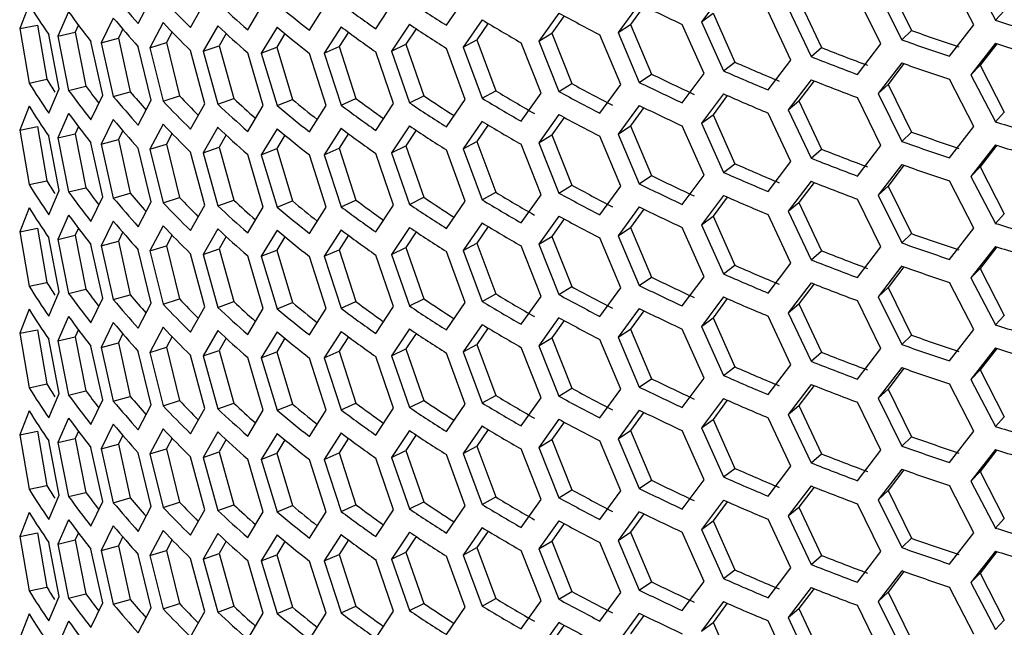
# Model space of a CAD drawing. Units: millimetres. Extents: x 50 to 4180, y 50 to 2920.
# Drawn here: x 2698 to 2750, y 592 to 625 of the extents above; entities that cross this region are included whole.
import ezdxf

# ---------------------------------------------------------------- set-up
doc = ezdxf.new("R2010")
doc.units = ezdxf.units.MM
doc.header["$LTSCALE"] = 10

msp = doc.modelspace()

# ---------------------------------------------------------------- linework, layer by layer
at = {"color": 7, "linetype": 'Continuous', "lineweight": 25}
for p, q in [((2748.725, 627.137), (2750.02, 624.642)), ((2744.323, 626.625), (2745.568, 624.096)), ((2748.876, 624.393), (2747.59, 626.896)), ((2735.579, 626.125), (2734.41, 624.566)), ((2743.79, 626.136), (2745.047, 623.604)), ((2704.496, 624.461), (2705.187, 625.788)), ((2707.274, 624.255), (2708.031, 625.603)), ((2717.109, 624.187), (2718.054, 625.613)), ((2720.86, 624.373), (2721.862, 625.827)), ((2739.591, 625.753), (2740.794, 623.188)), ((2743.937, 623.388), (2742.69, 625.929)), ((2698.692, 625.474), (2698.195, 624.196)), ((2700.793, 625.084), (2700.225, 623.79)), ((2710.307, 624.135), (2711.129, 625.508)), ((2713.588, 624.111), (2714.473, 625.508)), ((2726.832, 625.026), (2725.763, 623.534)), ((2731.109, 625.51), (2729.988, 623.985)), ((2731.353, 625.394), (2730.646, 624.42)), ((2734.41, 624.566), (2735.027, 625.02)), ((2735.027, 625.02), (2736.186, 622.419)), ((2739.157, 622.528), (2737.952, 625.106)), ((2739.014, 625.281), (2740.229, 622.711)), ((2750.02, 624.642), (2750.497, 625.15)), ((2703.168, 624.761), (2702.531, 623.45)), ((2705.81, 624.514), (2705.105, 623.182)), ((2722.758, 624.667), (2721.744, 623.206)), ((2723.079, 624.479), (2722.475, 623.599)), ((2727.115, 624.876), (2726.458, 623.949)), ((2734.41, 624.566), (2735.579, 621.96)), ((2698.195, 624.196), (2699.14, 624.386)), ((2698.195, 624.196), (2698.692, 621.309)), ((2699.14, 624.386), (2699.631, 621.507)), ((2700.225, 623.79), (2701.151, 624.008)), ((2701.318, 624.394), (2701.151, 624.008)), ((2701.151, 624.008), (2701.714, 621.145)), ((2703.67, 624.185), (2703.436, 623.695)), ((2706.287, 624.03), (2705.987, 623.454)), ((2708.713, 624.349), (2707.941, 622.995)), ((2711.868, 624.274), (2711.031, 622.896)), ((2715.266, 624.298), (2714.368, 622.894)), ((2715.655, 624.016), (2715.166, 623.242)), ((2718.9, 624.427), (2717.942, 622.995)), ((2719.255, 624.195), (2718.708, 623.366)), ((2729.988, 623.985), (2730.646, 624.42)), ((2729.988, 623.985), (2731.109, 621.346)), ((2730.646, 624.42), (2731.756, 621.786)), ((2734.546, 621.809), (2733.388, 624.422)), ((2745.047, 623.604), (2745.568, 624.096)), ((2747.59, 622.732), (2748.876, 624.393)), ((2700.291, 621.003), (2699.74, 623.877)), ((2700.225, 623.79), (2700.793, 620.92)), ((2702.605, 620.664), (2701.983, 623.521)), ((2702.531, 623.45), (2703.436, 623.695)), ((2702.531, 623.45), (2703.168, 620.597)), ((2703.436, 623.695), (2704.068, 620.849)), ((2705.105, 623.182), (2705.987, 623.454)), ((2705.987, 623.454), (2706.686, 620.628)), ((2709.163, 623.943), (2708.797, 623.293)), ((2712.288, 623.935), (2711.86, 623.22)), ((2721.744, 623.206), (2722.475, 623.599)), ((2722.475, 623.599), (2723.481, 620.902)), ((2725.888, 620.77), (2724.831, 623.449)), ((2725.763, 623.534), (2726.458, 623.949)), ((2725.763, 623.534), (2726.832, 620.862)), ((2726.458, 623.949), (2727.518, 621.282)), ((2730.12, 621.225), (2729.01, 623.872)), ((2705.187, 620.399), (2704.496, 623.236)), ((2705.105, 623.182), (2705.81, 620.349)), ((2708.031, 620.214), (2707.274, 623.03)), ((2707.941, 622.995), (2708.797, 623.293)), ((2707.941, 622.995), (2708.713, 620.184)), ((2708.797, 623.293), (2709.562, 620.489)), ((2711.129, 620.119), (2710.307, 622.911)), ((2711.031, 622.896), (2711.86, 623.22)), ((2711.86, 623.22), (2712.689, 620.44)), ((2714.368, 622.894), (2715.166, 623.242)), ((2715.166, 623.242), (2716.057, 620.487)), ((2718.054, 620.223), (2717.109, 622.963)), ((2717.942, 622.995), (2718.708, 623.366)), ((2717.942, 622.995), (2718.9, 620.262)), ((2718.708, 623.366), (2719.657, 620.639)), ((2721.862, 620.438), (2720.86, 623.148)), ((2721.744, 623.206), (2722.758, 620.503)), ((2740.229, 622.711), (2740.794, 623.188)), ((2742.69, 621.765), (2743.937, 623.388)), ((2750.02, 623.418), (2748.725, 621.748)), ((2750.091, 623.396), (2749.213, 622.251)), ((2711.031, 622.896), (2711.868, 620.11)), ((2714.473, 620.119), (2713.588, 622.886)), ((2714.368, 622.894), (2715.266, 620.134)), ((2735.579, 621.96), (2736.186, 622.419)), ((2737.952, 620.942), (2739.157, 622.528)), ((2745.047, 622.379), (2743.79, 620.747)), ((2745.163, 622.339), (2744.323, 621.236)), ((2748.725, 621.748), (2749.213, 622.251)), ((2749.213, 622.251), (2750.497, 619.761)), ((2698.692, 621.309), (2699.631, 621.507)), ((2731.109, 621.346), (2731.756, 621.786)), ((2733.388, 620.258), (2734.546, 621.809)), ((2740.229, 621.487), (2739.014, 619.892)), ((2740.389, 621.425), (2739.591, 620.363)), ((2748.876, 619.004), (2747.59, 621.507)), ((2748.725, 621.748), (2750.02, 619.253)), ((2699.74, 619.713), (2700.291, 621.003)), ((2700.793, 620.92), (2701.714, 621.145)), ((2703.168, 620.597), (2704.068, 620.849)), ((2722.758, 620.503), (2723.481, 620.902)), ((2726.832, 620.862), (2727.518, 621.282)), ((2729.01, 619.707), (2730.12, 621.225)), ((2743.79, 620.747), (2744.323, 621.236)), ((2744.323, 621.236), (2745.568, 618.707)), ((2701.983, 619.357), (2702.605, 620.664)), ((2704.496, 619.072), (2705.187, 620.399)), ((2705.81, 620.349), (2706.686, 620.628)), ((2708.713, 620.184), (2709.562, 620.489)), ((2711.868, 620.11), (2712.689, 620.44)), ((2715.266, 620.134), (2716.057, 620.487)), ((2718.9, 620.262), (2719.657, 620.639)), ((2720.86, 618.984), (2721.862, 620.438)), ((2724.831, 619.285), (2725.888, 620.77)), ((2735.579, 620.736), (2734.41, 619.176)), ((2735.782, 620.649), (2735.027, 619.63)), ((2739.014, 619.892), (2739.591, 620.363)), ((2739.591, 620.363), (2740.794, 617.798)), ((2743.937, 617.999), (2742.69, 620.54)), ((2743.79, 620.747), (2745.047, 618.215)), ((2698.692, 620.085), (2698.195, 618.807)), ((2707.274, 618.865), (2708.031, 620.214)), ((2710.307, 618.746), (2711.129, 620.119)), ((2713.588, 618.721), (2714.473, 620.119)), ((2717.109, 618.798), (2718.054, 620.223)), ((2731.109, 620.121), (2729.988, 618.596)), ((2731.353, 620.005), (2730.646, 619.031)), ((2739.014, 619.892), (2740.229, 617.322)), ((2700.793, 619.695), (2700.225, 618.401)), ((2703.168, 619.372), (2702.531, 618.06)), ((2722.758, 619.278), (2721.744, 617.817)), ((2726.832, 619.637), (2725.763, 618.145)), ((2727.115, 619.487), (2726.458, 618.56)), ((2734.41, 619.176), (2735.027, 619.63)), ((2735.027, 619.63), (2736.186, 617.03)), ((2739.157, 617.139), (2737.952, 619.717)), ((2750.02, 619.253), (2750.497, 619.761)), ((2698.195, 618.807), (2699.14, 618.997)), ((2698.195, 618.807), (2698.692, 615.92)), ((2699.14, 618.997), (2699.631, 616.118)), ((2701.318, 619.005), (2701.151, 618.619)), ((2703.67, 618.796), (2703.436, 618.306)), ((2705.81, 619.125), (2705.105, 617.793)), ((2708.713, 618.96), (2707.941, 617.606)), ((2711.868, 618.885), (2711.031, 617.507)), ((2715.266, 618.909), (2714.368, 617.505)), ((2718.9, 619.037), (2717.942, 617.606)), ((2719.255, 618.805), (2718.708, 617.977)), ((2723.079, 619.09), (2722.475, 618.21)), ((2729.988, 618.596), (2730.646, 619.031)), ((2730.646, 619.031), (2731.756, 616.397)), ((2734.546, 616.42), (2733.388, 619.033)), ((2734.41, 619.176), (2735.579, 616.571)), ((2747.59, 617.343), (2748.876, 619.004)), ((2700.291, 615.614), (2699.74, 618.488)), ((2700.225, 618.401), (2701.151, 618.619)), ((2700.225, 618.401), (2700.793, 615.531)), ((2701.151, 618.619), (2701.714, 615.756)), ((2702.531, 618.06), (2703.436, 618.306)), ((2703.436, 618.306), (2704.068, 615.46)), ((2706.287, 618.641), (2705.987, 618.065)), ((2709.163, 618.554), (2708.797, 617.904)), ((2712.288, 618.546), (2711.86, 617.831)), ((2715.655, 618.627), (2715.166, 617.852)), ((2721.744, 617.817), (2722.475, 618.21)), ((2722.475, 618.21), (2723.481, 615.513)), ((2725.763, 618.145), (2726.458, 618.56)), ((2726.458, 618.56), (2727.518, 615.893)), ((2730.12, 615.835), (2729.01, 618.482)), ((2729.988, 618.596), (2731.109, 615.957)), ((2745.047, 618.215), (2745.568, 618.707)), ((2702.605, 615.275), (2701.983, 618.132)), ((2702.531, 618.06), (2703.168, 615.208)), ((2705.187, 615.01), (2704.496, 617.847)), ((2705.105, 617.793), (2705.987, 618.065)), ((2705.105, 617.793), (2705.81, 614.96)), ((2705.987, 618.065), (2706.686, 615.239)), ((2707.941, 617.606), (2708.797, 617.904)), ((2708.797, 617.904), (2709.562, 615.1)), ((2711.031, 617.507), (2711.86, 617.831)), ((2711.86, 617.831), (2712.689, 615.051)), ((2714.368, 617.505), (2715.166, 617.852)), ((2715.166, 617.852), (2716.057, 615.098)), ((2717.942, 617.606), (2718.708, 617.977)), ((2718.708, 617.977), (2719.657, 615.25)), ((2721.862, 615.049), (2720.86, 617.759)), ((2721.744, 617.817), (2722.758, 615.114)), ((2725.888, 615.38), (2724.831, 618.06)), ((2725.763, 618.145), (2726.832, 615.473)), ((2740.229, 617.322), (2740.794, 617.798)), ((2742.69, 616.376), (2743.937, 617.999)), ((2750.02, 618.028), (2748.725, 616.359)), ((2750.091, 618.007), (2749.213, 616.862)), ((2708.031, 614.825), (2707.274, 617.641)), ((2707.941, 617.606), (2708.713, 614.795)), ((2711.129, 614.729), (2710.307, 617.521)), ((2711.031, 617.507), (2711.868, 614.721)), ((2714.473, 614.73), (2713.588, 617.497)), ((2714.368, 617.505), (2715.266, 614.744)), ((2718.054, 614.834), (2717.109, 617.573)), ((2717.942, 617.606), (2718.9, 614.873)), ((2735.579, 616.571), (2736.186, 617.03)), ((2737.952, 615.553), (2739.157, 617.139)), ((2745.047, 616.99), (2743.79, 615.358)), ((2745.163, 616.95), (2744.323, 615.846)), ((2748.725, 616.359), (2749.213, 616.862)), ((2749.213, 616.862), (2750.497, 614.371)), ((2698.692, 615.92), (2699.631, 616.118)), ((2731.109, 615.957), (2731.756, 616.397)), ((2733.388, 614.869), (2734.546, 616.42)), ((2748.876, 613.615), (2747.59, 616.118)), ((2748.725, 616.359), (2750.02, 613.864)), ((2699.74, 614.324), (2700.291, 615.614)), ((2700.793, 615.531), (2701.714, 615.756)), ((2726.832, 615.473), (2727.518, 615.893)), ((2729.01, 614.318), (2730.12, 615.835)), ((2740.229, 616.097), (2739.014, 614.503)), ((2740.389, 616.036), (2739.591, 614.974)), ((2743.79, 615.358), (2744.323, 615.846)), ((2744.323, 615.846), (2745.568, 613.318)), ((2701.983, 613.967), (2702.605, 615.275)), ((2703.168, 615.208), (2704.068, 615.46)), ((2705.81, 614.96), (2706.686, 615.239)), ((2708.713, 614.795), (2709.562, 615.1)), ((2715.266, 614.744), (2716.057, 615.098)), ((2718.9, 614.873), (2719.657, 615.25)), ((2722.758, 615.114), (2723.481, 615.513)), ((2724.831, 613.895), (2725.888, 615.38)), ((2735.579, 615.346), (2734.41, 613.787)), ((2735.782, 615.259), (2735.027, 614.241)), ((2743.937, 612.61), (2742.69, 615.151)), ((2743.79, 615.358), (2745.047, 612.825)), ((2698.692, 614.696), (2698.195, 613.418)), ((2704.496, 613.682), (2705.187, 615.01)), ((2707.274, 613.476), (2708.031, 614.825)), ((2710.307, 613.357), (2711.129, 614.729)), ((2711.868, 614.721), (2712.689, 615.051)), ((2713.588, 613.332), (2714.473, 614.73)), ((2717.109, 613.409), (2718.054, 614.834)), ((2720.86, 613.595), (2721.862, 615.049)), ((2731.109, 614.732), (2729.988, 613.207)), ((2731.353, 614.615), (2730.646, 613.642)), ((2739.014, 614.503), (2739.591, 614.974)), ((2739.591, 614.974), (2740.794, 612.409)), ((2700.793, 614.306), (2700.225, 613.012)), ((2726.832, 614.248), (2725.763, 612.756)), ((2727.115, 614.098), (2726.458, 613.17)), ((2734.41, 613.787), (2735.027, 614.241)), ((2735.027, 614.241), (2736.186, 611.641)), ((2739.157, 611.75), (2737.952, 614.328)), ((2739.014, 614.503), (2740.229, 611.933)), ((2750.02, 613.864), (2750.497, 614.371)), ((2698.195, 613.418), (2699.14, 613.608)), ((2699.14, 613.608), (2699.631, 610.728)), ((2701.318, 613.616), (2701.151, 613.23)), ((2703.168, 613.983), (2702.531, 612.671)), ((2705.81, 613.735), (2705.105, 612.403)), ((2708.713, 613.57), (2707.941, 612.217)), ((2711.868, 613.496), (2711.031, 612.118)), ((2715.266, 613.52), (2714.368, 612.116)), ((2718.9, 613.648), (2717.942, 612.217)), ((2722.758, 613.889), (2721.744, 612.428)), ((2723.079, 613.701), (2722.475, 612.821)), ((2729.988, 613.207), (2730.646, 613.642)), ((2730.646, 613.642), (2731.756, 611.007)), ((2734.546, 611.031), (2733.388, 613.644)), ((2734.41, 613.787), (2735.579, 611.182)), ((2747.59, 611.954), (2748.876, 613.615)), ((2698.195, 613.418), (2698.692, 610.531)), ((2700.291, 610.225), (2699.74, 613.099)), ((2700.225, 613.012), (2701.151, 613.23)), ((2700.225, 613.012), (2700.793, 610.142)), ((2701.151, 613.23), (2701.714, 610.367)), ((2703.67, 613.406), (2703.436, 612.917)), ((2706.287, 613.252), (2705.987, 612.676)), ((2709.163, 613.165), (2708.797, 612.515)), ((2712.288, 613.157), (2711.86, 612.441)), ((2715.655, 613.238), (2715.166, 612.463)), ((2719.255, 613.416), (2718.708, 612.588)), ((2725.763, 612.756), (2726.458, 613.17)), ((2726.458, 613.17), (2727.518, 610.504)), ((2730.12, 610.446), (2729.01, 613.093)), ((2729.988, 613.207), (2731.109, 610.568)), ((2745.047, 612.825), (2745.568, 613.318)), ((2702.605, 609.886), (2701.983, 612.743)), ((2702.531, 612.671), (2703.436, 612.917)), ((2702.531, 612.671), (2703.168, 609.819)), ((2703.436, 612.917), (2704.068, 610.071)), ((2705.187, 609.62), (2704.496, 612.458)), ((2705.105, 612.403), (2705.987, 612.676)), ((2705.987, 612.676), (2706.686, 609.85)), ((2707.941, 612.217), (2708.797, 612.515)), ((2708.797, 612.515), (2709.562, 609.711)), ((2714.368, 612.116), (2715.166, 612.463)), ((2715.166, 612.463), (2716.057, 609.709)), ((2717.942, 612.217), (2718.708, 612.588)), ((2718.708, 612.588), (2719.657, 609.861)), ((2721.744, 612.428), (2722.475, 612.821)), ((2722.475, 612.821), (2723.481, 610.123)), ((2725.888, 609.991), (2724.831, 612.671)), ((2725.763, 612.756), (2726.832, 610.084)), ((2742.69, 610.987), (2743.937, 612.61)), ((2750.02, 612.639), (2748.725, 610.969)), ((2750.091, 612.618), (2749.213, 611.473)), ((2705.105, 612.403), (2705.81, 609.571)), ((2708.031, 609.436), (2707.274, 612.251)), ((2707.941, 612.217), (2708.713, 609.406)), ((2711.129, 609.34), (2710.307, 612.132)), ((2711.031, 612.118), (2711.86, 612.441)), ((2711.031, 612.118), (2711.868, 609.332)), ((2711.86, 612.441), (2712.689, 609.661)), ((2714.473, 609.341), (2713.588, 612.107)), ((2714.368, 612.116), (2715.266, 609.355)), ((2718.054, 609.445), (2717.109, 612.184)), ((2717.942, 612.217), (2718.9, 609.484)), ((2721.862, 609.66), (2720.86, 612.37)), ((2721.744, 612.428), (2722.758, 609.725)), ((2740.229, 611.933), (2740.794, 612.409)), ((2735.579, 611.182), (2736.186, 611.641)), ((2737.952, 610.163), (2739.157, 611.75)), ((2745.047, 611.601), (2743.79, 609.969)), ((2745.163, 611.561), (2744.323, 610.457)), ((2748.725, 610.969), (2749.213, 611.473)), ((2749.213, 611.473), (2750.497, 608.982)), ((2731.109, 610.568), (2731.756, 611.007)), ((2733.388, 609.479), (2734.546, 611.031)), ((2748.725, 610.969), (2750.02, 608.475)), ((2698.692, 610.531), (2699.631, 610.728)), ((2700.793, 610.142), (2701.714, 610.367)), ((2726.832, 610.084), (2727.518, 610.504)), ((2729.01, 608.929), (2730.12, 610.446)), ((2740.229, 610.708), (2739.014, 609.113)), ((2740.389, 610.646), (2739.591, 609.585)), ((2743.79, 609.969), (2744.323, 610.457)), ((2744.323, 610.457), (2745.568, 607.929)), ((2748.876, 608.226), (2747.59, 610.729)), ((2699.74, 608.934), (2700.291, 610.225)), ((2701.983, 608.578), (2702.605, 609.886)), ((2703.168, 609.819), (2704.068, 610.071)), ((2705.81, 609.571), (2706.686, 609.85)), ((2718.9, 609.484), (2719.657, 609.861)), ((2722.758, 609.725), (2723.481, 610.123)), ((2724.831, 608.506), (2725.888, 609.991)), ((2735.579, 609.957), (2734.41, 608.398)), ((2735.782, 609.87), (2735.027, 608.852)), ((2743.79, 609.969), (2745.047, 607.436)), ((2704.496, 608.293), (2705.187, 609.62)), ((2707.274, 608.087), (2708.031, 609.436)), ((2708.713, 609.406), (2709.562, 609.711)), ((2710.307, 607.968), (2711.129, 609.34)), ((2711.868, 609.332), (2712.689, 609.661)), ((2713.588, 607.943), (2714.473, 609.341)), ((2715.266, 609.355), (2716.057, 609.709)), ((2717.109, 608.02), (2718.054, 609.445)), ((2720.86, 608.205), (2721.862, 609.66)), ((2731.109, 609.343), (2729.988, 607.818)), ((2739.014, 609.113), (2739.591, 609.585)), ((2739.591, 609.585), (2740.794, 607.02)), ((2743.937, 607.221), (2742.69, 609.762)), ((2698.692, 609.306), (2698.195, 608.028)), ((2700.793, 608.917), (2700.225, 607.623)), ((2726.832, 608.859), (2725.763, 607.367)), ((2731.353, 609.226), (2730.646, 608.253)), ((2734.41, 608.398), (2735.027, 608.852)), ((2735.027, 608.852), (2736.186, 606.252)), ((2739.157, 606.361), (2737.952, 608.939)), ((2739.014, 609.113), (2740.229, 606.544)), ((2750.02, 608.475), (2750.497, 608.982)), ((2703.168, 608.594), (2702.531, 607.282)), ((2705.81, 608.346), (2705.105, 607.014)), ((2722.758, 608.5), (2721.744, 607.039)), ((2723.079, 608.311), (2722.475, 607.432)), ((2727.115, 608.709), (2726.458, 607.781)), ((2734.41, 608.398), (2735.579, 605.793)), ((2698.195, 608.028), (2699.14, 608.218)), ((2698.195, 608.028), (2698.692, 605.142)), ((2699.14, 608.218), (2699.631, 605.339)), ((2700.225, 607.623), (2701.151, 607.841)), ((2701.318, 608.227), (2701.151, 607.841)), ((2701.151, 607.841), (2701.714, 604.978)), ((2703.67, 608.017), (2703.436, 607.528)), ((2706.287, 607.862), (2705.987, 607.286)), ((2708.713, 608.181), (2707.941, 606.827)), ((2709.163, 607.775), (2708.797, 607.125)), ((2711.868, 608.107), (2711.031, 606.729)), ((2712.288, 607.768), (2711.86, 607.052)), ((2715.266, 608.13), (2714.368, 606.727)), ((2715.655, 607.849), (2715.166, 607.074)), ((2718.9, 608.259), (2717.942, 606.827)), ((2719.255, 608.027), (2718.708, 607.198)), ((2725.763, 607.367), (2726.458, 607.781)), ((2726.458, 607.781), (2727.518, 605.114)), ((2729.988, 607.818), (2730.646, 608.253)), ((2729.988, 607.818), (2731.109, 605.178)), ((2730.646, 608.253), (2731.756, 605.618)), ((2734.546, 605.642), (2733.388, 608.255)), ((2745.047, 607.436), (2745.568, 607.929)), ((2747.59, 606.565), (2748.876, 608.226)), ((2700.291, 604.835), (2699.74, 607.71)), ((2700.225, 607.623), (2700.793, 604.752)), ((2702.605, 604.497), (2701.983, 607.353)), ((2702.531, 607.282), (2703.436, 607.528)), ((2702.531, 607.282), (2703.168, 604.43)), ((2703.436, 607.528), (2704.068, 604.682)), ((2705.105, 607.014), (2705.987, 607.286)), ((2705.987, 607.286), (2706.686, 604.461)), ((2721.744, 607.039), (2722.475, 607.432)), ((2722.475, 607.432), (2723.481, 604.734)), ((2725.888, 604.602), (2724.831, 607.281)), ((2725.763, 607.367), (2726.832, 604.694)), ((2730.12, 605.057), (2729.01, 607.704)), ((2742.69, 605.597), (2743.937, 607.221)), ((2750.02, 607.25), (2748.725, 605.58)), ((2750.091, 607.228), (2749.213, 606.084)), ((2705.187, 604.231), (2704.496, 607.068)), ((2705.105, 607.014), (2705.81, 604.182)), ((2708.031, 604.047), (2707.274, 606.862)), ((2707.941, 606.827), (2708.797, 607.125)), ((2707.941, 606.827), (2708.713, 604.017)), ((2708.797, 607.125), (2709.562, 604.322)), ((2711.129, 603.951), (2710.307, 606.743)), ((2711.031, 606.729), (2711.86, 607.052)), ((2711.031, 606.729), (2711.868, 603.943)), ((2711.86, 607.052), (2712.689, 604.272)), ((2714.473, 603.952), (2713.588, 606.718)), ((2714.368, 606.727), (2715.166, 607.074)), ((2714.368, 606.727), (2715.266, 603.966)), ((2715.166, 607.074), (2716.057, 604.32)), ((2718.054, 604.056), (2717.109, 606.795)), ((2717.942, 606.827), (2718.708, 607.198)), ((2717.942, 606.827), (2718.9, 604.095)), ((2718.708, 607.198), (2719.657, 604.472)), ((2721.862, 604.27), (2720.86, 606.981)), ((2721.744, 607.039), (2722.758, 604.335)), ((2740.229, 606.544), (2740.794, 607.02)), ((2735.579, 605.793), (2736.186, 606.252)), ((2737.952, 604.774), (2739.157, 606.361)), ((2745.047, 606.211), (2743.79, 604.58)), ((2745.163, 606.171), (2744.323, 605.068)), ((2748.725, 605.58), (2749.213, 606.084)), ((2749.213, 606.084), (2750.497, 603.593)), ((2698.692, 605.142), (2699.631, 605.339)), ((2731.109, 605.178), (2731.756, 605.618)), ((2733.388, 604.09), (2734.546, 605.642)), ((2740.229, 605.319), (2739.014, 603.724)), ((2740.389, 605.257), (2739.591, 604.196)), ((2748.876, 602.837), (2747.59, 605.34)), ((2748.725, 605.58), (2750.02, 603.086)), ((2699.74, 603.545), (2700.291, 604.835)), ((2700.793, 604.752), (2701.714, 604.978)), ((2703.168, 604.43), (2704.068, 604.682)), ((2722.758, 604.335), (2723.481, 604.734)), ((2726.832, 604.694), (2727.518, 605.114)), ((2729.01, 603.54), (2730.12, 605.057)), ((2743.79, 604.58), (2744.323, 605.068)), ((2744.323, 605.068), (2745.568, 602.539)), ((2701.983, 603.189), (2702.605, 604.497)), ((2704.496, 602.904), (2705.187, 604.231)), ((2705.81, 604.182), (2706.686, 604.461)), ((2708.713, 604.017), (2709.562, 604.322)), ((2711.868, 603.943), (2712.689, 604.272)), ((2715.266, 603.966), (2716.057, 604.32)), ((2718.9, 604.095), (2719.657, 604.472)), ((2720.86, 602.816), (2721.862, 604.27)), ((2724.831, 603.117), (2725.888, 604.602)), ((2735.579, 604.568), (2734.41, 603.009)), ((2735.782, 604.481), (2735.027, 603.463)), ((2739.014, 603.724), (2739.591, 604.196)), ((2739.591, 604.196), (2740.794, 601.631)), ((2743.937, 601.832), (2742.69, 604.373)), ((2743.79, 604.58), (2745.047, 602.047)), ((2698.692, 603.917), (2698.195, 602.639)), ((2707.274, 602.698), (2708.031, 604.047)), ((2710.307, 602.579), (2711.129, 603.951)), ((2713.588, 602.554), (2714.473, 603.952)), ((2717.109, 602.631), (2718.054, 604.056)), ((2731.109, 603.954), (2729.988, 602.429)), ((2731.353, 603.837), (2730.646, 602.863)), ((2739.014, 603.724), (2740.229, 601.155)), ((2750.02, 603.086), (2750.497, 603.593)), ((2700.793, 603.528), (2700.225, 602.234)), ((2703.168, 603.205), (2702.531, 601.893)), ((2722.758, 603.111), (2721.744, 601.649)), ((2726.832, 603.47), (2725.763, 601.977)), ((2727.115, 603.32), (2726.458, 602.392)), ((2734.41, 603.009), (2735.027, 603.463)), ((2735.027, 603.463), (2736.186, 600.862)), ((2739.157, 600.972), (2737.952, 603.549)), ((2698.195, 602.639), (2699.14, 602.829)), ((2698.195, 602.639), (2698.692, 599.753)), ((2699.14, 602.829), (2699.631, 599.95)), ((2701.318, 602.838), (2701.151, 602.452)), ((2703.67, 602.628), (2703.436, 602.138)), ((2705.81, 602.957), (2705.105, 601.625)), ((2708.713, 602.792), (2707.941, 601.438)), ((2711.868, 602.718), (2711.031, 601.34)), ((2715.266, 602.741), (2714.368, 601.337)), ((2718.9, 602.87), (2717.942, 601.438)), ((2719.255, 602.638), (2718.708, 601.809)), ((2723.079, 602.922), (2722.475, 602.043)), ((2729.988, 602.429), (2730.646, 602.863)), ((2730.646, 602.863), (2731.756, 600.229)), ((2734.546, 600.252), (2733.388, 602.865)), ((2734.41, 603.009), (2735.579, 600.404)), ((2745.047, 602.047), (2745.568, 602.539)), ((2747.59, 601.175), (2748.876, 602.837)), ((2700.291, 599.446), (2699.74, 602.32)), ((2700.225, 602.234), (2701.151, 602.452)), ((2700.225, 602.234), (2700.793, 599.363)), ((2701.151, 602.452), (2701.714, 599.588)), ((2702.531, 601.893), (2703.436, 602.138)), ((2703.436, 602.138), (2704.068, 599.293)), ((2706.287, 602.473), (2705.987, 601.897)), ((2709.163, 602.386), (2708.797, 601.736)), ((2712.288, 602.378), (2711.86, 601.663)), ((2715.655, 602.459), (2715.166, 601.685)), ((2721.744, 601.649), (2722.475, 602.043)), ((2722.475, 602.043), (2723.481, 599.345)), ((2725.763, 601.977), (2726.458, 602.392)), ((2726.458, 602.392), (2727.518, 599.725)), ((2730.12, 599.668), (2729.01, 602.315)), ((2729.988, 602.429), (2731.109, 599.789)), ((2702.605, 599.108), (2701.983, 601.964)), ((2702.531, 601.893), (2703.168, 599.04)), ((2705.187, 598.842), (2704.496, 601.679)), ((2705.105, 601.625), (2705.987, 601.897)), ((2705.105, 601.625), (2705.81, 598.793)), ((2705.987, 601.897), (2706.686, 599.072)), ((2708.031, 598.658), (2707.274, 601.473)), ((2707.941, 601.438), (2708.797, 601.736)), ((2708.797, 601.736), (2709.562, 598.932)), ((2711.031, 601.34), (2711.86, 601.663)), ((2711.86, 601.663), (2712.689, 598.883)), ((2714.368, 601.337), (2715.166, 601.685)), ((2715.166, 601.685), (2716.057, 598.931)), ((2717.942, 601.438), (2718.708, 601.809)), ((2718.708, 601.809), (2719.657, 599.082)), ((2721.862, 598.881), (2720.86, 601.591)), ((2721.744, 601.649), (2722.758, 598.946)), ((2725.888, 599.213), (2724.831, 601.892)), ((2725.763, 601.977), (2726.832, 599.305)), ((2740.229, 601.155), (2740.794, 601.631)), ((2742.69, 600.208), (2743.937, 601.832)), ((2750.02, 601.861), (2748.725, 600.191)), ((2750.091, 601.839), (2749.213, 600.695)), ((2707.941, 601.438), (2708.713, 598.628)), ((2711.129, 598.562), (2710.307, 601.354)), ((2711.031, 601.34), (2711.868, 598.553)), ((2714.473, 598.563), (2713.588, 601.329)), ((2714.368, 601.337), (2715.266, 598.577)), ((2718.054, 598.667), (2717.109, 601.406)), ((2717.942, 601.438), (2718.9, 598.706)), ((2737.952, 599.385), (2739.157, 600.972)), ((2735.579, 600.404), (2736.186, 600.862)), ((2745.047, 600.822), (2743.79, 599.19)), ((2745.163, 600.782), (2744.323, 599.679)), ((2748.725, 600.191), (2749.213, 600.695)), ((2749.213, 600.695), (2750.497, 598.204)), ((2698.692, 599.753), (2699.631, 599.95)), ((2731.109, 599.789), (2731.756, 600.229)), ((2733.388, 598.701), (2734.546, 600.252)), ((2740.229, 599.93), (2739.014, 598.335)), ((2748.876, 597.447), (2747.59, 599.951)), ((2748.725, 600.191), (2750.02, 597.697)), ((2699.74, 598.156), (2700.291, 599.446)), ((2700.793, 599.363), (2701.714, 599.588)), ((2726.832, 599.305), (2727.518, 599.725)), ((2729.01, 598.15), (2730.12, 599.668)), ((2740.389, 599.868), (2739.591, 598.807)), ((2743.79, 599.19), (2744.323, 599.679)), ((2744.323, 599.679), (2745.568, 597.15)), ((2701.983, 597.8), (2702.605, 599.108)), ((2703.168, 599.04), (2704.068, 599.293)), ((2705.81, 598.793), (2706.686, 599.072)), ((2708.713, 598.628), (2709.562, 598.932)), ((2711.868, 598.553), (2712.689, 598.883)), ((2715.266, 598.577), (2716.057, 598.931)), ((2718.9, 598.706), (2719.657, 599.082)), ((2720.86, 597.427), (2721.862, 598.881)), ((2722.758, 598.946), (2723.481, 599.345)), ((2724.831, 597.728), (2725.888, 599.213)), ((2735.579, 599.179), (2734.41, 597.62)), ((2735.782, 599.092), (2735.027, 598.074)), ((2743.937, 596.442), (2742.69, 598.983)), ((2743.79, 599.19), (2745.047, 596.658)), ((2698.692, 598.528), (2698.195, 597.25)), ((2704.496, 597.515), (2705.187, 598.842)), ((2707.274, 597.309), (2708.031, 598.658)), ((2710.307, 597.19), (2711.129, 598.562)), ((2713.588, 597.165), (2714.473, 598.563)), ((2717.109, 597.242), (2718.054, 598.667)), ((2731.109, 598.564), (2729.988, 597.039)), ((2731.353, 598.448), (2730.646, 597.474)), ((2739.014, 598.335), (2739.591, 598.807)), ((2739.014, 598.335), (2740.229, 595.766)), ((2739.591, 598.807), (2740.794, 596.242)), ((2700.793, 598.138), (2700.225, 596.845)), ((2703.168, 597.816), (2702.531, 596.504)), ((2726.832, 598.08), (2725.763, 596.588)), ((2727.115, 597.931), (2726.458, 597.003)), ((2734.41, 597.62), (2735.027, 598.074)), ((2735.027, 598.074), (2736.186, 595.473)), ((2739.157, 595.583), (2737.952, 598.16)), ((2750.02, 597.697), (2750.497, 598.204)), ((2698.195, 597.25), (2699.14, 597.44)), ((2699.14, 597.44), (2699.631, 594.561)), ((2701.318, 597.448), (2701.151, 597.063)), ((2705.81, 597.568), (2705.105, 596.236)), ((2708.713, 597.403), (2707.941, 596.049)), ((2711.868, 597.329), (2711.031, 595.951)), ((2715.266, 597.352), (2714.368, 595.948)), ((2718.9, 597.481), (2717.942, 596.049)), ((2722.758, 597.721), (2721.744, 596.26)), ((2723.079, 597.533), (2722.475, 596.654)), ((2729.988, 597.039), (2730.646, 597.474)), ((2730.646, 597.474), (2731.756, 594.84)), ((2734.546, 594.863), (2733.388, 597.476)), ((2734.41, 597.62), (2735.579, 595.015)), ((2747.59, 595.786), (2748.876, 597.447)), ((2698.195, 597.25), (2698.692, 594.364)), ((2700.291, 594.057), (2699.74, 596.931)), ((2700.225, 596.845), (2701.151, 597.063)), ((2700.225, 596.845), (2700.793, 593.974)), ((2701.151, 597.063), (2701.714, 594.199)), ((2703.67, 597.239), (2703.436, 596.749)), ((2706.287, 597.084), (2705.987, 596.508)), ((2709.163, 596.997), (2708.797, 596.347)), ((2712.288, 596.989), (2711.86, 596.274)), ((2715.655, 597.07), (2715.166, 596.296)), ((2719.255, 597.249), (2718.708, 596.42)), ((2725.763, 596.588), (2726.458, 597.003)), ((2726.458, 597.003), (2727.518, 594.336)), ((2730.12, 594.279), (2729.01, 596.926)), ((2729.988, 597.039), (2731.109, 594.4)), ((2745.047, 596.658), (2745.568, 597.15)), ((2702.605, 593.718), (2701.983, 596.575)), ((2702.531, 596.504), (2703.436, 596.749)), ((2702.531, 596.504), (2703.168, 593.651)), ((2703.436, 596.749), (2704.068, 593.904)), ((2705.187, 593.453), (2704.496, 596.29)), ((2705.105, 596.236), (2705.987, 596.508)), ((2705.105, 596.236), (2705.81, 593.404)), ((2705.987, 596.508), (2706.686, 593.682)), ((2707.941, 596.049), (2708.797, 596.347)), ((2708.797, 596.347), (2709.562, 593.543)), ((2711.031, 595.951), (2711.86, 596.274)), ((2711.86, 596.274), (2712.689, 593.494)), ((2714.368, 595.948), (2715.166, 596.296)), ((2715.166, 596.296), (2716.057, 593.541)), ((2717.942, 596.049), (2718.708, 596.42)), ((2718.708, 596.42), (2719.657, 593.693)), ((2721.744, 596.26), (2722.475, 596.654)), ((2721.744, 596.26), (2722.758, 593.557)), ((2722.475, 596.654), (2723.481, 593.956)), ((2725.888, 593.824), (2724.831, 596.503)), ((2725.763, 596.588), (2726.832, 593.916)), ((2740.229, 595.766), (2740.794, 596.242)), ((2742.69, 594.819), (2743.937, 596.442)), ((2750.02, 596.472), (2748.725, 594.802)), ((2750.091, 596.45), (2749.213, 595.305)), ((2708.031, 593.268), (2707.274, 596.084)), ((2707.941, 596.049), (2708.713, 593.239)), ((2711.129, 593.173), (2710.307, 595.965)), ((2711.031, 595.951), (2711.868, 593.164)), ((2714.473, 593.173), (2713.588, 595.94)), ((2714.368, 595.948), (2715.266, 593.188)), ((2718.054, 593.278), (2717.109, 596.017)), ((2717.942, 596.049), (2718.9, 593.316)), ((2721.862, 593.492), (2720.86, 596.202)), ((2735.579, 595.015), (2736.186, 595.473)), ((2737.952, 593.996), (2739.157, 595.583)), ((2745.047, 595.433), (2743.79, 593.801)), ((2745.163, 595.393), (2744.323, 594.29)), ((2748.725, 594.802), (2749.213, 595.305)), ((2749.213, 595.305), (2750.497, 592.815)), ((2731.109, 594.4), (2731.756, 594.84)), ((2733.388, 593.312), (2734.546, 594.863)), ((2748.725, 594.802), (2750.02, 592.307)), ((2698.692, 594.364), (2699.631, 594.561)), ((2700.793, 593.974), (2701.714, 594.199)), ((2726.832, 593.916), (2727.518, 594.336)), ((2729.01, 592.761), (2730.12, 594.279)), ((2740.229, 594.541), (2739.014, 592.946)), ((2740.389, 594.479), (2739.591, 593.418)), ((2743.79, 593.801), (2744.323, 594.29)), ((2744.323, 594.29), (2745.568, 591.761)), ((2748.876, 592.058), (2747.59, 594.561)), ((2699.74, 592.767), (2700.291, 594.057)), ((2701.983, 592.411), (2702.605, 593.718)), ((2703.168, 593.651), (2704.068, 593.904)), ((2705.81, 593.404), (2706.686, 593.682)), ((2718.9, 593.316), (2719.657, 593.693)), ((2722.758, 593.557), (2723.481, 593.956)), ((2724.831, 592.339), (2725.888, 593.824)), ((2735.579, 593.79), (2734.41, 592.231)), ((2735.782, 593.703), (2735.027, 592.685)), ((2743.79, 593.801), (2745.047, 591.269)), ((2698.692, 593.139), (2698.195, 591.861)), ((2704.496, 592.126), (2705.187, 593.453)), ((2707.274, 591.92), (2708.031, 593.268)), ((2708.713, 593.239), (2709.562, 593.543)), ((2710.307, 591.8), (2711.129, 593.173)), ((2711.868, 593.164), (2712.689, 593.494)), ((2713.588, 591.776), (2714.473, 593.173)), ((2715.266, 593.188), (2716.057, 593.541)), ((2717.109, 591.852), (2718.054, 593.278)), ((2720.86, 592.038), (2721.862, 593.492)), ((2731.109, 593.175), (2729.988, 591.65)), ((2739.014, 592.946), (2739.591, 593.418)), ((2739.591, 593.418), (2740.794, 590.853)), ((2743.937, 591.053), (2742.69, 593.594)), ((2700.793, 592.749), (2700.225, 591.455)), ((2726.832, 592.691), (2725.763, 591.199)), ((2731.353, 593.059), (2730.646, 592.085)), ((2734.41, 592.231), (2735.027, 592.685)), ((2735.027, 592.685), (2736.186, 590.084)), ((2739.157, 590.193), (2737.952, 592.771)), ((2739.014, 592.946), (2740.229, 590.376)), ((2750.02, 592.307), (2750.497, 592.815)), ((2727.115, 592.541), (2726.458, 591.614))]:
    msp.add_line(p, q, dxfattribs=at)
for centre, radius, start, end in [((2750.185, 665.578), 61.466, 220.10014, 221.98578), ((2754.395, 672.18), 67.21, 223.70828, 225.48487), ((2758.742, 679.425), 73.505, 227.10742, 228.78108), ((2767.558, 695.754), 87.561, 233.32984, 234.81921), ((2771.886, 704.747), 95.203, 236.18169, 237.59024), ((2742.463, 653.062), 51.74, 212.2222, 214.3373), ((2746.184, 658.395), 56.302, 216.2733, 218.2725), ((2763.154, 687.296), 80.306, 230.30996, 231.88773), ((2780.061, 722.816), 111.338, 241.43969, 242.70864), ((2783.796, 732.934), 119.649, 243.87387, 245.08336), ((2750.185, 664.353), 61.466, 220.10014, 221.98578), ((2754.395, 670.955), 67.21, 223.70828, 225.48487), ((2776.073, 712.979), 103.158, 238.8802, 240.21538), ((2795.49, 769.771), 152.085, 252.60364, 253.63438), ((2758.742, 678.201), 73.505, 227.10742, 228.78108), ((2763.154, 686.071), 80.306, 230.30996, 231.88773), ((2767.558, 694.529), 87.561, 233.32984, 234.81921), ((2771.886, 703.522), 95.203, 236.18169, 237.59024), ((2793.192, 758.951), 143.017, 250.54971, 251.61711), ((2793.103, 759.686), 144.318, 250.54971, 251.61711), ((2790.46, 748.741), 135.02, 248.41721, 249.52635), ((2795.49, 768.546), 152.085, 252.60364, 253.63438), ((2787.378, 738.464), 126.834, 246.19568, 247.35204), ((2790.347, 749.407), 136.248, 248.41721, 249.52635), ((2787.236, 739.06), 127.988, 246.19568, 247.35204), ((2793.103, 758.461), 144.318, 250.54971, 251.61711), ((2742.51, 648.526), 50.682, 212.2163, 213.1234), ((2783.796, 728.77), 119.649, 243.87387, 245.08336), ((2783.969, 728.241), 118.57, 243.87387, 245.08336), ((2790.347, 748.182), 136.248, 248.41721, 249.52635), ((2742.463, 648.898), 51.74, 212.2222, 214.3373), ((2746.184, 654.23), 56.302, 216.2733, 218.2725), ((2746.311, 653.868), 55.315, 216.2688, 217.4435), ((2750.322, 659.794), 60.466, 220.09642, 221.31599), ((2776.315, 708.418), 102.228, 238.8802, 240.21538), ((2780.061, 718.652), 111.338, 241.43969, 242.70864), ((2780.267, 718.19), 110.334, 241.43969, 242.70864), ((2750.185, 660.189), 61.466, 220.10014, 221.98578), ((2754.395, 666.791), 67.21, 223.70828, 225.48487), ((2754.516, 666.343), 66.163, 223.705, 224.94162), ((2758.848, 673.535), 72.408, 227.10454, 228.33953), ((2763.339, 681.468), 79.309, 230.3086, 231.5277), ((2767.73, 689.885), 86.522, 233.32877, 234.52713), ((2772.044, 698.836), 94.123, 236.18086, 237.35451), ((2776.073, 708.815), 103.158, 238.8802, 240.21538), ((2787.236, 737.836), 127.988, 246.19568, 247.35204), ((2742.463, 647.673), 51.74, 212.2222, 214.3373), ((2758.742, 674.036), 73.505, 227.10742, 228.78108), ((2763.154, 681.906), 80.306, 230.30996, 231.88773), ((2767.558, 690.365), 87.561, 233.32984, 234.81921), ((2771.886, 699.358), 95.203, 236.18169, 237.59024), ((2783.796, 727.545), 119.649, 243.87387, 245.08336), ((2746.184, 653.006), 56.302, 216.2733, 218.2725), ((2750.185, 658.964), 61.466, 220.10014, 221.98578), ((2776.073, 707.59), 103.158, 238.8802, 240.21538), ((2780.061, 717.427), 111.338, 241.43969, 242.70864), ((2795.49, 764.382), 152.085, 252.60364, 253.63438), ((2754.395, 665.566), 67.21, 223.70828, 225.48487), ((2758.742, 672.811), 73.505, 227.10742, 228.78108), ((2763.154, 680.682), 80.306, 230.30996, 231.88773), ((2767.558, 689.14), 87.561, 233.32984, 234.81921), ((2771.886, 698.133), 95.203, 236.18169, 237.59024), ((2793.103, 754.296), 144.318, 250.54971, 251.61711), ((2793.192, 753.562), 143.017, 250.54971, 251.61711), ((2790.46, 743.352), 135.02, 248.41721, 249.52635), ((2795.49, 763.157), 152.085, 252.60364, 253.63438), ((2790.347, 744.018), 136.248, 248.41721, 249.52635), ((2787.378, 733.074), 126.834, 246.19568, 247.35204), ((2793.103, 753.072), 144.318, 250.54971, 251.61711), ((2742.51, 643.137), 50.682, 212.2163, 213.1234), ((2783.969, 722.852), 118.57, 243.87387, 245.08336), ((2787.236, 733.671), 127.988, 246.19568, 247.35204), ((2742.463, 643.509), 51.74, 212.2222, 214.3373), ((2746.311, 648.479), 55.315, 216.2688, 217.4435), ((2780.267, 712.801), 110.334, 241.43969, 242.70864), ((2783.796, 723.381), 119.649, 243.87387, 245.08336), ((2790.347, 742.793), 136.248, 248.41721, 249.52635), ((2746.184, 648.841), 56.302, 216.2733, 218.2725), ((2750.185, 654.8), 61.466, 220.10014, 221.98578), ((2750.322, 654.405), 60.466, 220.09642, 221.31599), ((2754.516, 660.954), 66.163, 223.705, 224.94162), ((2758.848, 668.146), 72.408, 227.10454, 228.33953), ((2767.73, 684.496), 86.522, 233.32877, 234.52713), ((2772.044, 693.447), 94.123, 236.18086, 237.35451), ((2776.073, 703.426), 103.158, 238.8802, 240.21538), ((2776.315, 703.029), 102.228, 238.8802, 240.21538), ((2780.061, 713.262), 111.338, 241.43969, 242.70864), ((2787.236, 732.446), 127.988, 246.19568, 247.35204), ((2742.463, 642.284), 51.74, 212.2222, 214.3373), ((2754.395, 661.402), 67.21, 223.70828, 225.48487), ((2758.742, 668.647), 73.505, 227.10742, 228.78108), ((2763.154, 676.517), 80.306, 230.30996, 231.88773), ((2763.339, 676.078), 79.309, 230.3086, 231.5277), ((2767.558, 684.976), 87.561, 233.32984, 234.81921), ((2771.886, 693.969), 95.203, 236.18169, 237.59024), ((2783.796, 722.156), 119.649, 243.87387, 245.08336), ((2746.184, 647.616), 56.302, 216.2733, 218.2725), ((2780.061, 712.038), 111.338, 241.43969, 242.70864), ((2750.185, 653.575), 61.466, 220.10014, 221.98578), ((2754.395, 660.177), 67.21, 223.70828, 225.48487), ((2758.742, 667.422), 73.505, 227.10742, 228.78108), ((2763.154, 675.292), 80.306, 230.30996, 231.88773), ((2767.558, 683.751), 87.561, 233.32984, 234.81921), ((2771.886, 692.744), 95.203, 236.18169, 237.59024), ((2776.073, 702.201), 103.158, 238.8802, 240.21538), ((2795.49, 758.993), 152.085, 252.60364, 253.63438), ((2793.192, 748.173), 143.017, 250.54971, 251.61711), ((2793.103, 748.907), 144.318, 250.54971, 251.61711), ((2795.49, 757.768), 152.085, 252.60364, 253.63438), ((2790.347, 738.628), 136.248, 248.41721, 249.52635), ((2790.46, 737.962), 135.02, 248.41721, 249.52635), ((2787.378, 727.685), 126.834, 246.19568, 247.35204), ((2793.103, 747.682), 144.318, 250.54971, 251.61711), ((2783.969, 717.463), 118.57, 243.87387, 245.08336), ((2787.236, 728.282), 127.988, 246.19568, 247.35204), ((2742.463, 638.119), 51.74, 212.2222, 214.3373), ((2742.51, 637.748), 50.682, 212.2163, 213.1234), ((2746.311, 643.089), 55.315, 216.2688, 217.4435), ((2780.267, 707.412), 110.334, 241.43969, 242.70864), ((2783.796, 717.991), 119.649, 243.87387, 245.08336), ((2790.347, 737.404), 136.248, 248.41721, 249.52635), ((2746.184, 643.452), 56.302, 216.2733, 218.2725), ((2750.322, 649.016), 60.466, 220.09642, 221.31599), ((2754.516, 655.565), 66.163, 223.705, 224.94162), ((2772.044, 688.058), 94.123, 236.18086, 237.35451), ((2776.315, 697.639), 102.228, 238.8802, 240.21538), ((2780.061, 707.873), 111.338, 241.43969, 242.70864), ((2787.236, 727.057), 127.988, 246.19568, 247.35204), ((2750.185, 649.411), 61.466, 220.10014, 221.98578), ((2754.395, 656.013), 67.21, 223.70828, 225.48487), ((2758.742, 663.258), 73.505, 227.10742, 228.78108), ((2758.848, 662.757), 72.408, 227.10454, 228.33953), ((2763.154, 671.128), 80.306, 230.30996, 231.88773), ((2763.339, 670.689), 79.309, 230.3086, 231.5277), ((2767.558, 679.587), 87.561, 233.32984, 234.81921), ((2767.73, 679.107), 86.522, 233.32877, 234.52713), ((2771.886, 688.579), 95.203, 236.18169, 237.59024), ((2776.073, 698.037), 103.158, 238.8802, 240.21538), ((2783.796, 716.767), 119.649, 243.87387, 245.08336), ((2742.463, 636.895), 51.74, 212.2222, 214.3373), ((2746.184, 642.227), 56.302, 216.2733, 218.2725), ((2780.061, 706.648), 111.338, 241.43969, 242.70864), ((2750.185, 648.186), 61.466, 220.10014, 221.98578), ((2754.395, 654.788), 67.21, 223.70828, 225.48487), ((2776.073, 696.812), 103.158, 238.8802, 240.21538), ((2795.49, 753.604), 152.085, 252.60364, 253.63438), ((2758.742, 662.033), 73.505, 227.10742, 228.78108), ((2763.154, 669.903), 80.306, 230.30996, 231.88773), ((2767.558, 678.362), 87.561, 233.32984, 234.81921), ((2771.886, 687.355), 95.203, 236.18169, 237.59024), ((2793.192, 742.784), 143.017, 250.54971, 251.61711), ((2793.103, 743.518), 144.318, 250.54971, 251.61711), ((2795.49, 752.379), 152.085, 252.60364, 253.63438), ((2790.46, 732.573), 135.02, 248.41721, 249.52635), ((2787.378, 722.296), 126.834, 246.19568, 247.35204), ((2790.347, 733.239), 136.248, 248.41721, 249.52635), ((2793.103, 742.293), 144.318, 250.54971, 251.61711), ((2787.236, 722.893), 127.988, 246.19568, 247.35204), ((2742.463, 632.73), 51.74, 212.2222, 214.3373), ((2742.51, 632.359), 50.682, 212.2163, 213.1234), ((2783.796, 712.602), 119.649, 243.87387, 245.08336), ((2783.969, 712.074), 118.57, 243.87387, 245.08336), ((2790.347, 732.014), 136.248, 248.41721, 249.52635), ((2746.184, 638.063), 56.302, 216.2733, 218.2725), ((2746.311, 637.7), 55.315, 216.2688, 217.4435), ((2750.322, 643.627), 60.466, 220.09642, 221.31599), ((2776.315, 692.25), 102.228, 238.8802, 240.21538), ((2780.061, 702.484), 111.338, 241.43969, 242.70864), ((2780.267, 702.023), 110.334, 241.43969, 242.70864), ((2750.185, 644.021), 61.466, 220.10014, 221.98578), ((2754.395, 650.623), 67.21, 223.70828, 225.48487), ((2754.516, 650.176), 66.163, 223.705, 224.94162), ((2758.848, 657.368), 72.408, 227.10454, 228.33953), ((2763.339, 665.3), 79.309, 230.3086, 231.5277), ((2767.73, 673.717), 86.522, 233.32877, 234.52713), ((2771.886, 683.19), 95.203, 236.18169, 237.59024), ((2772.044, 682.669), 94.123, 236.18086, 237.35451), ((2776.073, 692.648), 103.158, 238.8802, 240.21538), ((2787.236, 721.668), 127.988, 246.19568, 247.35204), ((2742.463, 631.505), 51.74, 212.2222, 214.3373), ((2758.742, 657.869), 73.505, 227.10742, 228.78108), ((2763.154, 665.739), 80.306, 230.30996, 231.88773), ((2767.558, 674.197), 87.561, 233.32984, 234.81921), ((2783.796, 711.377), 119.649, 243.87387, 245.08336), ((2746.184, 636.838), 56.302, 216.2733, 218.2725), ((2750.185, 642.797), 61.466, 220.10014, 221.98578), ((2776.073, 691.423), 103.158, 238.8802, 240.21538), ((2780.061, 701.259), 111.338, 241.43969, 242.70864), ((2795.49, 748.215), 152.085, 252.60364, 253.63438), ((2754.395, 649.399), 67.21, 223.70828, 225.48487), ((2758.742, 656.644), 73.505, 227.10742, 228.78108), ((2763.154, 664.514), 80.306, 230.30996, 231.88773), ((2767.558, 672.973), 87.561, 233.32984, 234.81921), ((2771.886, 681.965), 95.203, 236.18169, 237.59024), ((2793.192, 737.395), 143.017, 250.54971, 251.61711), ((2793.103, 738.129), 144.318, 250.54971, 251.61711), ((2790.46, 727.184), 135.02, 248.41721, 249.52635), ((2795.49, 746.99), 152.085, 252.60364, 253.63438), ((2790.347, 727.85), 136.248, 248.41721, 249.52635), ((2787.378, 716.907), 126.834, 246.19568, 247.35204), ((2793.103, 736.904), 144.318, 250.54971, 251.61711), ((2742.51, 626.969), 50.682, 212.2163, 213.1234), ((2783.969, 706.685), 118.57, 243.87387, 245.08336), ((2787.236, 717.504), 127.988, 246.19568, 247.35204), ((2790.347, 726.625), 136.248, 248.41721, 249.52635), ((2742.463, 627.341), 51.74, 212.2222, 214.3373), ((2746.311, 632.311), 55.315, 216.2688, 217.4435), ((2780.267, 696.633), 110.334, 241.43969, 242.70864), ((2783.796, 707.213), 119.649, 243.87387, 245.08336), ((2746.184, 632.674), 56.302, 216.2733, 218.2725), ((2750.185, 638.632), 61.466, 220.10014, 221.98578), ((2750.322, 638.238), 60.466, 220.09642, 221.31599), ((2754.516, 644.787), 66.163, 223.705, 224.94162), ((2758.848, 651.979), 72.408, 227.10454, 228.33953), ((2763.339, 659.911), 79.309, 230.3086, 231.5277), ((2767.73, 668.328), 86.522, 233.32877, 234.52713), ((2772.044, 677.279), 94.123, 236.18086, 237.35451), ((2776.073, 687.258), 103.158, 238.8802, 240.21538), ((2776.315, 686.861), 102.228, 238.8802, 240.21538), ((2780.061, 697.095), 111.338, 241.43969, 242.70864), ((2787.236, 716.279), 127.988, 246.19568, 247.35204), ((2742.463, 626.116), 51.74, 212.2222, 214.3373), ((2754.395, 645.234), 67.21, 223.70828, 225.48487), ((2758.742, 652.48), 73.505, 227.10742, 228.78108), ((2763.154, 660.35), 80.306, 230.30996, 231.88773), ((2767.558, 668.808), 87.561, 233.32984, 234.81921), ((2771.886, 677.801), 95.203, 236.18169, 237.59024), ((2783.796, 705.988), 119.649, 243.87387, 245.08336), ((2746.184, 631.449), 56.302, 216.2733, 218.2725), ((2750.185, 637.407), 61.466, 220.10014, 221.98578), ((2780.061, 695.87), 111.338, 241.43969, 242.70864), ((2754.395, 644.009), 67.21, 223.70828, 225.48487), ((2758.742, 651.255), 73.505, 227.10742, 228.78108), ((2763.154, 659.125), 80.306, 230.30996, 231.88773), ((2767.558, 667.583), 87.561, 233.32984, 234.81921), ((2771.886, 676.576), 95.203, 236.18169, 237.59024), ((2776.073, 686.034), 103.158, 238.8802, 240.21538), ((2795.49, 742.825), 152.085, 252.60364, 253.63438), ((2793.192, 732.005), 143.017, 250.54971, 251.61711), ((2790.46, 721.795), 135.02, 248.41721, 249.52635), ((2793.103, 732.74), 144.318, 250.54971, 251.61711), ((2795.49, 741.601), 152.085, 252.60364, 253.63438), ((2790.347, 722.461), 136.248, 248.41721, 249.52635), ((2787.378, 711.518), 126.834, 246.19568, 247.35204), ((2793.103, 731.515), 144.318, 250.54971, 251.61711), ((2783.969, 701.295), 118.57, 243.87387, 245.08336), ((2787.236, 712.115), 127.988, 246.19568, 247.35204), ((2742.463, 621.952), 51.74, 212.2222, 214.3373), ((2742.502, 621.575), 50.672, 212.2162, 213.0937), ((2746.311, 626.922), 55.315, 216.2688, 217.4435), ((2780.267, 691.244), 110.334, 241.43969, 242.70864), ((2783.796, 701.824), 119.649, 243.87387, 245.08336), ((2790.347, 721.236), 136.248, 248.41721, 249.52635), ((2746.184, 627.285), 56.302, 216.2733, 218.2725), ((2750.185, 633.243), 61.466, 220.10014, 221.98578), ((2750.322, 632.849), 60.466, 220.09642, 221.31599), ((2754.516, 639.398), 66.163, 223.705, 224.94162), ((2772.044, 671.89), 94.123, 236.18086, 237.35451), ((2776.315, 681.472), 102.228, 238.8802, 240.21538), ((2780.061, 691.706), 111.338, 241.43969, 242.70864), ((2787.236, 710.89), 127.988, 246.19568, 247.35204), ((2742.463, 620.727), 51.74, 212.2222, 214.3373), ((2754.395, 639.845), 67.21, 223.70828, 225.48487), ((2758.742, 647.09), 73.505, 227.10742, 228.78108), ((2758.848, 646.589), 72.408, 227.10454, 228.33953), ((2763.154, 654.961), 80.306, 230.30996, 231.88773), ((2763.339, 654.522), 79.309, 230.3086, 231.5277), ((2767.558, 663.419), 87.561, 233.32984, 234.81921), ((2767.73, 662.939), 86.522, 233.32877, 234.52713), ((2771.886, 672.412), 95.203, 236.18169, 237.59024), ((2776.073, 681.869), 103.158, 238.8802, 240.21538), ((2783.796, 700.599), 119.649, 243.87387, 245.08336), ((2746.184, 626.06), 56.302, 216.2733, 218.2725), ((2780.061, 690.481), 111.338, 241.43969, 242.70864)]:
    msp.add_arc(centre, radius, start, end, dxfattribs=at)

doc.saveas('drawing.dxf')
